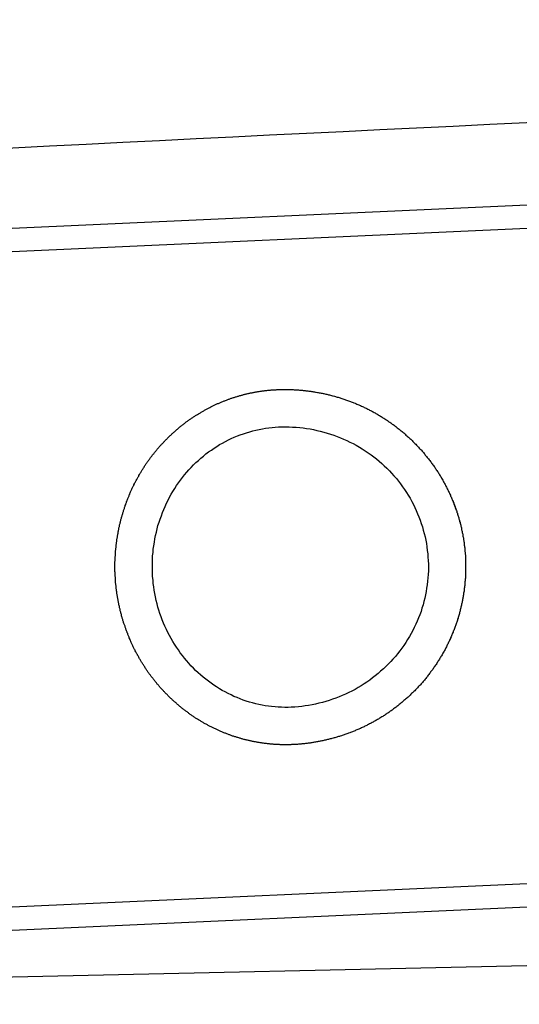
# Model space of a CAD drawing. Extents: x 131 to 9140, y 231 to 6552.
# Drawn here: x 3684 to 3706, y 1210 to 1254 of the extents above; entities that cross this region are included whole.
import ezdxf

# ---------------------------------------------------------------- set-up
doc = ezdxf.new("R2010")
doc.units = 0
doc.header["$LTSCALE"] = 250
doc.layers.add('SAISEN', color=8, linetype='CONTINUOUS')
doc.layers.add('SJC', color=1, linetype='CONTINUOUS')

# ---------------------------------------------------------------- blocks, each defined once
blk = doc.blocks.new('CGPLXT-継手下')
at = {"layer": 'SAISEN'}
blk.add_arc((1871.014, -7329.4361), 7485.4167, 91.8195681, 93.42512449, dxfattribs=at)
at = {"layer": 'SJC'}
for p, q in [((1608.0934, 148.0685), (1424.074, 139.7284)), ((1608.1406, 147.0279), (1424.1211, 138.6878)), ((1609.4611, 117.8911), (1425.4416, 109.551)), ((1609.5083, 116.8505), (1425.4888, 108.5104)), ((1635.3615, 112.6177), (1438.4114, 108.3333))]:
    blk.add_line(p, q, dxfattribs=at)
for points in [[(1506.66, 119.905, 0), (1506.63, 119.904, 0), (1506.6, 119.903, 0), (1506.56, 119.902, 0), (1506.53, 119.901, 0), (1506.5, 119.9, 0), (1506.47, 119.899, 0), (1506.44, 119.899, 0), (1506.41, 119.898, 0), (1506.38, 119.898, 0), (1506.35, 119.898, 0), (1506.32, 119.898, 0), (1506.28, 119.898, 0), (1506.25, 119.898, 0), (1506.22, 119.899, 0), (1506.19, 119.899, 0), (1506.16, 119.9, 0), (1506.13, 119.901, 0), (1506.09, 119.902, 0), (1506.06, 119.903, 0), (1506.03, 119.904, 0), (1506, 119.906, 0), (1505.97, 119.907, 0), (1505.93, 119.909, 0), (1505.9, 119.911, 0), (1505.87, 119.913, 0), (1505.84, 119.915, 0), (1505.81, 119.917, 0), (1505.77, 119.919, 0), (1505.74, 119.922, 0), (1505.71, 119.925, 0), (1505.68, 119.927, 0), (1505.64, 119.93, 0), (1505.61, 119.934, 0), (1505.58, 119.937, 0), (1505.55, 119.94, 0), (1505.52, 119.944, 0), (1505.48, 119.948, 0), (1505.45, 119.951, 0), (1505.42, 119.955, 0), (1505.39, 119.96, 0), (1505.35, 119.964, 0), (1505.32, 119.968, 0), (1505.29, 119.973, 0), (1505.26, 119.978, 0), (1505.22, 119.983, 0), (1505.19, 119.988, 0), (1505.16, 119.993, 0), (1505.12, 119.999, 0), (1505.09, 120.004, 0), (1505.06, 120.01, 0), (1505.03, 120.016, 0), (1504.99, 120.022, 0), (1504.96, 120.028, 0), (1504.93, 120.034, 0), (1504.9, 120.041, 0), (1504.86, 120.047, 0), (1504.83, 120.054, 0), (1504.8, 120.061, 0), (1504.76, 120.068, 0), (1504.73, 120.076, 0), (1504.7, 120.083, 0), (1504.67, 120.091, 0), (1504.63, 120.099, 0), (1504.6, 120.107, 0), (1504.57, 120.115, 0), (1504.53, 120.123, 0), (1504.5, 120.132, 0), (1504.47, 120.14, 0), (1504.43, 120.149, 0), (1504.4, 120.158, 0), (1504.37, 120.167, 0), (1504.34, 120.176, 0), (1504.3, 120.186, 0), (1504.27, 120.195, 0), (1504.24, 120.205, 0), (1504.2, 120.215, 0), (1504.17, 120.225, 0), (1504.14, 120.235, 0), (1504.11, 120.246, 0), (1504.07, 120.256, 0), (1504.04, 120.267, 0), (1504.01, 120.278, 0), (1503.97, 120.289, 0), (1503.94, 120.3, 0), (1503.91, 120.312, 0), (1503.88, 120.323, 0), (1503.84, 120.335, 0), (1503.81, 120.347, 0), (1503.78, 120.359, 0), (1503.75, 120.371, 0), (1503.71, 120.384, 0), (1503.68, 120.396, 0), (1503.65, 120.409, 0), (1503.62, 120.422, 0), (1503.58, 120.435, 0), (1503.55, 120.448, 0), (1503.52, 120.462, 0), (1503.49, 120.475, 0), (1503.45, 120.489, 0), (1503.42, 120.503, 0), (1503.39, 120.517, 0), (1503.36, 120.531, 0), (1503.33, 120.545, 0), (1503.29, 120.56, 0), (1503.26, 120.574, 0), (1503.23, 120.589, 0), (1503.2, 120.604, 0), (1503.16, 120.62, 0), (1503.13, 120.635, 0), (1503.1, 120.65, 0), (1503.07, 120.666, 0), (1503.04, 120.682, 0), (1503.01, 120.698, 0), (1502.97, 120.714, 0), (1502.94, 120.73, 0), (1502.91, 120.747, 0), (1502.88, 120.764, 0), (1502.85, 120.78, 0), (1502.82, 120.797, 0), (1502.79, 120.815, 0), (1502.75, 120.832, 0), (1502.72, 120.849, 0), (1502.69, 120.867, 0), (1502.66, 120.885, 0), (1502.63, 120.903, 0), (1502.6, 120.921, 0), (1502.57, 120.939, 0), (1502.54, 120.958, 0), (1502.51, 120.976, 0), (1502.48, 120.995, 0), (1502.45, 121.014, 0), (1502.41, 121.033, 0), (1502.38, 121.052, 0), (1502.35, 121.072, 0), (1502.32, 121.091, 0), (1502.29, 121.111, 0), (1502.26, 121.131, 0), (1502.23, 121.151, 0), (1502.2, 121.171, 0), (1502.17, 121.191, 0), (1502.14, 121.212, 0), (1502.11, 121.232, 0), (1502.08, 121.253, 0), (1502.05, 121.274, 0), (1502.02, 121.295, 0), (1502, 121.316, 0), (1501.97, 121.337, 0), (1501.94, 121.359, 0), (1501.91, 121.38, 0), (1501.88, 121.402, 0), (1501.85, 121.424, 0), (1501.82, 121.446, 0), (1501.79, 121.468, 0), (1501.76, 121.491, 0), (1501.74, 121.513, 0), (1501.71, 121.536, 0), (1501.68, 121.559, 0), (1501.65, 121.582, 0), (1501.62, 121.605, 0), (1501.59, 121.628, 0), (1501.57, 121.651, 0), (1501.54, 121.675, 0), (1501.51, 121.698, 0), (1501.48, 121.722, 0), (1501.46, 121.746, 0), (1501.43, 121.77, 0), (1501.4, 121.794, 0), (1501.37, 121.818, 0), (1501.35, 121.843, 0), (1501.32, 121.867, 0), (1501.29, 121.892, 0), (1501.27, 121.917, 0), (1501.24, 121.942, 0), (1501.21, 121.967, 0), (1501.19, 121.992, 0), (1501.16, 122.017, 0), (1501.13, 122.043, 0), (1501.11, 122.068, 0), (1501.08, 122.094, 0), (1501.06, 122.12, 0), (1501.03, 122.146, 0), (1501, 122.172, 0), (1500.98, 122.198, 0), (1500.95, 122.224, 0), (1500.93, 122.251, 0), (1500.9, 122.277, 0), (1500.88, 122.304, 0), (1500.85, 122.331, 0), (1500.83, 122.358, 0), (1500.8, 122.385, 0), (1500.78, 122.412, 0), (1500.76, 122.439, 0), (1500.73, 122.467, 0), (1500.71, 122.494, 0), (1500.68, 122.522, 0), (1500.66, 122.549, 0), (1500.64, 122.577, 0), (1500.61, 122.605, 0), (1500.59, 122.633, 0), (1500.57, 122.661, 0), (1500.54, 122.689, 0), (1500.52, 122.718, 0), (1500.5, 122.746, 0), (1500.47, 122.774, 0), (1500.45, 122.803, 0), (1500.43, 122.832, 0), (1500.41, 122.861, 0), (1500.38, 122.889, 0), (1500.36, 122.918, 0), (1500.34, 122.947, 0), (1500.32, 122.977, 0), (1500.3, 123.006, 0), (1500.28, 123.035, 0), (1500.25, 123.065, 0), (1500.23, 123.094, 0), (1500.21, 123.124, 0), (1500.19, 123.153, 0), (1500.17, 123.183, 0), (1500.15, 123.213, 0), (1500.13, 123.243, 0), (1500.11, 123.273, 0), (1500.09, 123.303, 0), (1500.07, 123.333, 0), (1500.05, 123.364, 0), (1500.03, 123.394, 0), (1500.01, 123.424, 0), (1499.99, 123.455, 0), (1499.97, 123.485, 0), (1499.95, 123.516, 0), (1499.93, 123.547, 0), (1499.91, 123.577, 0), (1499.89, 123.608, 0), (1499.88, 123.639, 0), (1499.86, 123.67, 0), (1499.84, 123.701, 0), (1499.82, 123.732, 0), (1499.8, 123.763, 0), (1499.79, 123.795, 0), (1499.77, 123.826, 0), (1499.75, 123.857, 0), (1499.73, 123.889, 0), (1499.72, 123.92, 0), (1499.7, 123.952, 0), (1499.68, 123.983, 0), (1499.67, 124.015, 0), (1499.65, 124.046, 0), (1499.63, 124.078, 0), (1499.62, 124.11, 0), (1499.6, 124.142, 0), (1499.58, 124.173, 0), (1499.57, 124.205, 0), (1499.55, 124.237, 0), (1499.54, 124.269, 0), (1499.52, 124.301, 0), (1499.51, 124.333, 0), (1499.49, 124.365, 0), (1499.48, 124.397, 0), (1499.46, 124.43, 0), (1499.45, 124.462, 0), (1499.43, 124.494, 0), (1499.42, 124.526, 0), (1499.41, 124.559, 0), (1499.39, 124.591, 0), (1499.38, 124.623, 0), (1499.36, 124.656, 0), (1499.35, 124.688, 0), (1499.34, 124.721, 0), (1499.32, 124.753, 0), (1499.31, 124.786, 0), (1499.3, 124.818, 0), (1499.29, 124.851, 0), (1499.27, 124.883, 0), (1499.26, 124.916, 0), (1499.25, 124.949, 0), (1499.24, 124.981, 0), (1499.22, 125.014, 0), (1499.21, 125.047, 0), (1499.2, 125.08, 0), (1499.19, 125.112, 0), (1499.18, 125.145, 0), (1499.17, 125.178, 0), (1499.16, 125.211, 0), (1499.14, 125.243, 0), (1499.13, 125.276, 0), (1499.12, 125.309, 0), (1499.11, 125.342, 0), (1499.1, 125.375, 0), (1499.09, 125.408, 0), (1499.08, 125.441, 0), (1499.07, 125.473, 0), (1499.06, 125.506, 0), (1499.05, 125.539, 0), (1499.04, 125.572, 0), (1499.03, 125.605, 0), (1499.02, 125.638, 0), (1499.02, 125.671, 0), (1499.01, 125.704, 0), (1499, 125.737, 0), (1498.99, 125.77, 0), (1498.98, 125.803, 0), (1498.97, 125.835, 0), (1498.96, 125.868, 0), (1498.96, 125.901, 0), (1498.95, 125.934, 0), (1498.94, 125.967, 0), (1498.93, 126, 0), (1498.92, 126.033, 0), (1498.92, 126.066, 0), (1498.91, 126.098, 0), (1498.9, 126.131, 0), (1498.9, 126.164, 0), (1498.89, 126.197, 0), (1498.88, 126.23, 0), (1498.88, 126.262, 0), (1498.87, 126.295, 0), (1498.86, 126.328, 0), (1498.86, 126.361, 0), (1498.85, 126.393, 0), (1498.85, 126.426, 0), (1498.84, 126.459, 0), (1498.83, 126.491, 0), (1498.83, 126.524, 0), (1498.82, 126.557, 0), (1498.82, 126.589, 0), (1498.81, 126.622, 0), (1498.81, 126.654, 0), (1498.8, 126.687, 0), (1498.8, 126.719, 0), (1498.79, 126.752, 0), (1498.79, 126.784, 0), (1498.79, 126.816, 0), (1498.78, 126.849, 0), (1498.78, 126.881, 0), (1498.77, 126.913, 0), (1498.77, 126.945, 0), (1498.77, 126.978, 0), (1498.76, 127.01, 0), (1498.76, 127.042, 0), (1498.76, 127.074, 0), (1498.75, 127.106, 0), (1498.75, 127.138, 0), (1498.75, 127.17, 0), (1498.75, 127.202, 0), (1498.74, 127.234, 0), (1498.74, 127.265, 0), (1498.74, 127.297, 0), (1498.74, 127.329, 0), (1498.74, 127.36, 0), (1498.73, 127.392, 0), (1498.73, 127.424, 0), (1498.73, 127.455, 0), (1498.73, 127.487, 0), (1498.73, 127.518, 0), (1498.73, 127.55, 0), (1498.73, 127.581, 0), (1498.72, 127.613, 0), (1498.72, 127.645, 0), (1498.72, 127.677, 0), (1498.72, 127.709, 0), (1498.72, 127.74, 0), (1498.72, 127.772, 0), (1498.72, 127.805, 0), (1498.72, 127.837, 0), (1498.72, 127.869, 0), (1498.72, 127.901, 0), (1498.72, 127.933, 0), (1498.72, 127.966, 0), (1498.72, 127.998, 0), (1498.72, 128.03, 0), (1498.72, 128.063, 0), (1498.73, 128.095, 0), (1498.73, 128.128, 0), (1498.73, 128.161, 0), (1498.73, 128.193, 0), (1498.73, 128.226, 0), (1498.73, 128.259, 0), (1498.73, 128.291, 0), (1498.74, 128.324, 0), (1498.74, 128.357, 0), (1498.74, 128.39, 0), (1498.74, 128.423, 0), (1498.75, 128.456, 0), (1498.75, 128.489, 0), (1498.75, 128.522, 0), (1498.75, 128.555, 0), (1498.76, 128.588, 0), (1498.76, 128.621, 0), (1498.76, 128.654, 0), (1498.77, 128.688, 0), (1498.77, 128.721, 0), (1498.77, 128.754, 0), (1498.78, 128.787, 0), (1498.78, 128.821, 0), (1498.79, 128.854, 0), (1498.79, 128.887, 0), (1498.79, 128.921, 0), (1498.8, 128.954, 0), (1498.8, 128.988, 0), (1498.81, 129.021, 0), (1498.81, 129.055, 0), (1498.82, 129.088, 0), (1498.82, 129.122, 0), (1498.83, 129.155, 0), (1498.83, 129.189, 0), (1498.84, 129.222, 0), (1498.85, 129.256, 0), (1498.85, 129.289, 0), (1498.86, 129.323, 0), (1498.86, 129.356, 0), (1498.87, 129.39, 0), (1498.88, 129.424, 0), (1498.88, 129.457, 0), (1498.89, 129.491, 0), (1498.9, 129.525, 0), (1498.9, 129.558, 0), (1498.91, 129.592, 0), (1498.92, 129.626, 0), (1498.93, 129.659, 0), (1498.93, 129.693, 0), (1498.94, 129.727, 0), (1498.95, 129.76, 0), (1498.96, 129.794, 0), (1498.97, 129.828, 0), (1498.97, 129.861, 0), (1498.98, 129.895, 0), (1498.99, 129.929, 0), (1499, 129.962, 0), (1499.01, 129.996, 0), (1499.02, 130.03, 0), (1499.03, 130.063, 0), (1499.04, 130.097, 0), (1499.05, 130.13, 0), (1499.06, 130.164, 0), (1499.07, 130.198, 0), (1499.08, 130.231, 0), (1499.09, 130.265, 0), (1499.1, 130.298, 0), (1499.11, 130.332, 0), (1499.12, 130.365, 0), (1499.13, 130.399, 0), (1499.14, 130.432, 0), (1499.15, 130.466, 0), (1499.16, 130.499, 0), (1499.17, 130.533, 0), (1499.18, 130.566, 0), (1499.2, 130.599, 0), (1499.21, 130.633, 0), (1499.22, 130.666, 0), (1499.23, 130.699, 0), (1499.24, 130.733, 0), (1499.26, 130.766, 0), (1499.27, 130.799, 0), (1499.28, 130.832, 0), (1499.3, 130.865, 0), (1499.31, 130.898, 0), (1499.32, 130.931, 0), (1499.34, 130.965, 0), (1499.35, 130.998, 0), (1499.36, 131.03, 0), (1499.38, 131.063, 0), (1499.39, 131.096, 0), (1499.4, 131.129, 0), (1499.42, 131.162, 0), (1499.43, 131.195, 0), (1499.45, 131.228, 0), (1499.46, 131.26, 0), (1499.48, 131.293, 0), (1499.49, 131.325, 0), (1499.51, 131.358, 0), (1499.52, 131.391, 0), (1499.54, 131.423, 0), (1499.56, 131.455, 0), (1499.57, 131.488, 0), (1499.59, 131.52, 0), (1499.6, 131.552, 0), (1499.62, 131.584, 0), (1499.64, 131.617, 0), (1499.65, 131.649, 0), (1499.67, 131.681, 0), (1499.69, 131.713, 0), (1499.71, 131.744, 0), (1499.72, 131.776, 0), (1499.74, 131.808, 0), (1499.76, 131.84, 0), (1499.78, 131.871, 0), (1499.79, 131.903, 0), (1499.81, 131.934, 0), (1499.83, 131.966, 0), (1499.85, 131.997, 0), (1499.87, 132.028, 0), (1499.89, 132.059, 0), (1499.91, 132.09, 0), (1499.92, 132.121, 0), (1499.94, 132.152, 0), (1499.96, 132.183, 0), (1499.98, 132.214, 0), (1500, 132.245, 0), (1500.02, 132.275, 0), (1500.04, 132.306, 0), (1500.06, 132.336, 0), (1500.08, 132.367, 0), (1500.1, 132.397, 0), (1500.12, 132.427, 0), (1500.14, 132.457, 0), (1500.16, 132.487, 0), (1500.19, 132.517, 0), (1500.21, 132.547, 0), (1500.23, 132.577, 0), (1500.25, 132.606, 0), (1500.27, 132.636, 0), (1500.29, 132.665, 0), (1500.31, 132.695, 0), (1500.34, 132.724, 0), (1500.36, 132.753, 0), (1500.38, 132.782, 0), (1500.4, 132.811, 0), (1500.42, 132.84, 0), (1500.45, 132.868, 0), (1500.47, 132.897, 0), (1500.49, 132.925, 0), (1500.52, 132.954, 0), (1500.54, 132.982, 0), (1500.56, 133.01, 0), (1500.59, 133.038, 0), (1500.61, 133.066, 0), (1500.63, 133.094, 0), (1500.66, 133.122, 0), (1500.68, 133.149, 0), (1500.7, 133.177, 0), (1500.73, 133.204, 0), (1500.75, 133.232, 0), (1500.78, 133.259, 0), (1500.8, 133.286, 0), (1500.83, 133.313, 0), (1500.85, 133.339, 0), (1500.88, 133.366, 0), (1500.9, 133.393, 0), (1500.93, 133.419, 0), (1500.95, 133.445, 0), (1500.98, 133.471, 0), (1501, 133.497, 0), (1501.03, 133.523, 0), (1501.05, 133.549, 0), (1501.08, 133.575, 0), (1501.11, 133.6, 0), (1501.13, 133.626, 0), (1501.16, 133.651, 0), (1501.18, 133.676, 0), (1501.21, 133.701, 0), (1501.24, 133.726, 0), (1501.26, 133.75, 0), (1501.29, 133.775, 0), (1501.32, 133.799, 0), (1501.34, 133.824, 0), (1501.37, 133.848, 0), (1501.4, 133.872, 0), (1501.43, 133.896, 0), (1501.45, 133.92, 0), (1501.48, 133.943, 0), (1501.51, 133.967, 0), (1501.54, 133.99, 0), (1501.56, 134.013, 0), (1501.59, 134.036, 0), (1501.62, 134.059, 0), (1501.65, 134.082, 0), (1501.68, 134.105, 0), (1501.7, 134.127, 0), (1501.73, 134.15, 0), (1501.76, 134.172, 0), (1501.79, 134.194, 0), (1501.82, 134.216, 0), (1501.85, 134.237, 0), (1501.87, 134.259, 0), (1501.9, 134.281, 0), (1501.93, 134.302, 0), (1501.96, 134.323, 0), (1501.99, 134.344, 0), (1502.02, 134.365, 0), (1502.05, 134.386, 0), (1502.08, 134.406, 0), (1502.11, 134.426, 0), (1502.14, 134.447, 0), (1502.17, 134.467, 0), (1502.2, 134.487, 0), (1502.23, 134.506, 0), (1502.26, 134.526, 0), (1502.29, 134.546, 0), (1502.32, 134.565, 0), (1502.35, 134.584, 0), (1502.38, 134.603, 0), (1502.41, 134.622, 0), (1502.44, 134.64, 0), (1502.47, 134.659, 0), (1502.5, 134.677, 0), (1502.53, 134.695, 0), (1502.56, 134.713, 0), (1502.59, 134.731, 0), (1502.62, 134.749, 0), (1502.65, 134.766, 0), (1502.68, 134.784, 0), (1502.71, 134.801, 0), (1502.74, 134.818, 0), (1502.77, 134.835, 0), (1502.8, 134.852, 0), (1502.83, 134.868, 0), (1502.87, 134.885, 0), (1502.9, 134.901, 0), (1502.93, 134.917, 0), (1502.96, 134.933, 0), (1502.99, 134.949, 0), (1503.02, 134.964, 0), (1503.05, 134.98, 0), (1503.08, 134.995, 0), (1503.11, 135.01, 0), (1503.15, 135.025, 0), (1503.18, 135.04, 0), (1503.21, 135.055, 0), (1503.24, 135.069, 0), (1503.27, 135.083, 0), (1503.3, 135.098, 0), (1503.34, 135.112, 0), (1503.37, 135.125, 0), (1503.4, 135.139, 0), (1503.43, 135.153, 0), (1503.46, 135.166, 0), (1503.49, 135.179, 0), (1503.53, 135.192, 0), (1503.56, 135.205, 0), (1503.59, 135.218, 0), (1503.62, 135.23, 0), (1503.65, 135.243, 0), (1503.69, 135.255, 0), (1503.72, 135.267, 0), (1503.75, 135.279, 0), (1503.78, 135.291, 0), (1503.81, 135.302, 0), (1503.85, 135.314, 0), (1503.88, 135.325, 0), (1503.91, 135.336, 0), (1503.94, 135.347, 0), (1503.97, 135.357, 0), (1504.01, 135.368, 0), (1504.04, 135.379, 0), (1504.07, 135.389, 0), (1504.1, 135.399, 0), (1504.13, 135.409, 0), (1504.17, 135.419, 0), (1504.2, 135.428, 0), (1504.23, 135.438, 0), (1504.26, 135.447, 0), (1504.29, 135.456, 0), (1504.33, 135.465, 0), (1504.36, 135.474, 0), (1504.39, 135.483, 0), (1504.42, 135.491, 0), (1504.45, 135.499, 0), (1504.49, 135.508, 0), (1504.52, 135.516, 0), (1504.55, 135.523, 0), (1504.58, 135.531, 0), (1504.61, 135.539, 0), (1504.65, 135.546, 0), (1504.68, 135.553, 0), (1504.71, 135.561, 0), (1504.74, 135.567, 0), (1504.77, 135.574, 0), (1504.81, 135.581, 0), (1504.84, 135.587, 0), (1504.87, 135.594, 0), (1504.9, 135.6, 0), (1504.93, 135.606, 0), (1504.97, 135.612, 0), (1505, 135.618, 0), (1505.03, 135.623, 0), (1505.06, 135.629, 0), (1505.09, 135.634, 0), (1505.13, 135.639, 0), (1505.16, 135.644, 0), (1505.19, 135.649, 0), (1505.22, 135.654, 0), (1505.25, 135.658, 0), (1505.28, 135.663, 0), (1505.32, 135.667, 0), (1505.35, 135.671, 0), (1505.38, 135.675, 0), (1505.41, 135.679, 0), (1505.44, 135.682, 0), (1505.47, 135.686, 0), (1505.5, 135.689, 0), (1505.54, 135.693, 0), (1505.57, 135.696, 0), (1505.6, 135.699, 0), (1505.63, 135.702, 0), (1505.66, 135.704, 0), (1505.69, 135.707, 0), (1505.72, 135.709, 0), (1505.75, 135.712, 0), (1505.79, 135.714, 0), (1505.82, 135.716, 0), (1505.85, 135.718, 0), (1505.88, 135.719, 0), (1505.91, 135.721, 0), (1505.94, 135.722, 0)], [(1505.94, 135.722, 0), (1505.98, 135.724, 0), (1506.02, 135.726, 0), (1506.06, 135.727, 0), (1506.1, 135.728, 0), (1506.14, 135.729, 0), (1506.18, 135.73, 0), (1506.22, 135.73, 0), (1506.26, 135.73, 0), (1506.3, 135.731, 0), (1506.34, 135.73, 0), (1506.38, 135.73, 0), (1506.42, 135.73, 0), (1506.46, 135.729, 0), (1506.5, 135.728, 0), (1506.54, 135.727, 0), (1506.58, 135.725, 0), (1506.62, 135.724, 0), (1506.67, 135.722, 0), (1506.71, 135.72, 0), (1506.75, 135.718, 0), (1506.79, 135.716, 0), (1506.83, 135.713, 0), (1506.87, 135.71, 0), (1506.91, 135.707, 0), (1506.95, 135.704, 0), (1506.99, 135.701, 0), (1507.04, 135.697, 0), (1507.08, 135.693, 0), (1507.12, 135.689, 0), (1507.16, 135.685, 0), (1507.2, 135.68, 0), (1507.24, 135.675, 0), (1507.29, 135.67, 0), (1507.33, 135.665, 0), (1507.37, 135.66, 0), (1507.41, 135.654, 0), (1507.45, 135.649, 0), (1507.49, 135.642, 0), (1507.54, 135.636, 0), (1507.58, 135.63, 0), (1507.62, 135.623, 0), (1507.66, 135.616, 0), (1507.7, 135.609, 0), (1507.75, 135.602, 0), (1507.79, 135.594, 0), (1507.83, 135.586, 0), (1507.87, 135.578, 0), (1507.92, 135.57, 0), (1507.96, 135.561, 0), (1508, 135.553, 0), (1508.04, 135.544, 0), (1508.08, 135.535, 0), (1508.13, 135.525, 0), (1508.17, 135.515, 0), (1508.21, 135.506, 0), (1508.25, 135.496, 0), (1508.29, 135.485, 0), (1508.34, 135.475, 0), (1508.38, 135.464, 0), (1508.42, 135.453, 0), (1508.46, 135.442, 0), (1508.51, 135.43, 0), (1508.55, 135.418, 0), (1508.59, 135.406, 0), (1508.63, 135.394, 0), (1508.67, 135.382, 0), (1508.72, 135.369, 0), (1508.76, 135.356, 0), (1508.8, 135.343, 0), (1508.84, 135.33, 0), (1508.88, 135.316, 0), (1508.93, 135.302, 0), (1508.97, 135.288, 0), (1509.01, 135.273, 0), (1509.05, 135.259, 0), (1509.09, 135.244, 0), (1509.14, 135.229, 0), (1509.18, 135.214, 0), (1509.22, 135.198, 0), (1509.26, 135.182, 0), (1509.3, 135.166, 0), (1509.34, 135.15, 0), (1509.38, 135.133, 0), (1509.43, 135.116, 0), (1509.47, 135.099, 0), (1509.51, 135.082, 0), (1509.55, 135.064, 0), (1509.59, 135.047, 0), (1509.63, 135.029, 0), (1509.67, 135.01, 0), (1509.71, 134.992, 0), (1509.76, 134.973, 0), (1509.8, 134.954, 0), (1509.84, 134.934, 0), (1509.88, 134.915, 0), (1509.92, 134.895, 0), (1509.96, 134.875, 0), (1510, 134.854, 0), (1510.04, 134.834, 0), (1510.08, 134.813, 0), (1510.12, 134.792, 0), (1510.16, 134.771, 0), (1510.2, 134.749, 0), (1510.24, 134.727, 0), (1510.28, 134.705, 0), (1510.32, 134.683, 0), (1510.36, 134.66, 0), (1510.4, 134.638, 0), (1510.44, 134.615, 0), (1510.48, 134.592, 0), (1510.52, 134.568, 0), (1510.56, 134.544, 0), (1510.6, 134.52, 0), (1510.64, 134.496, 0), (1510.67, 134.472, 0), (1510.71, 134.447, 0), (1510.75, 134.423, 0), (1510.79, 134.397, 0), (1510.83, 134.372, 0), (1510.87, 134.347, 0), (1510.9, 134.321, 0), (1510.94, 134.295, 0), (1510.98, 134.269, 0), (1511.02, 134.242, 0), (1511.06, 134.216, 0), (1511.09, 134.189, 0), (1511.13, 134.162, 0), (1511.17, 134.135, 0), (1511.2, 134.107, 0), (1511.24, 134.08, 0), (1511.28, 134.052, 0), (1511.31, 134.024, 0), (1511.35, 133.995, 0), (1511.39, 133.967, 0), (1511.42, 133.938, 0), (1511.46, 133.909, 0), (1511.49, 133.88, 0), (1511.53, 133.85, 0), (1511.56, 133.821, 0), (1511.6, 133.791, 0), (1511.63, 133.761, 0), (1511.67, 133.731, 0), (1511.7, 133.7, 0), (1511.74, 133.67, 0), (1511.77, 133.639, 0), (1511.81, 133.608, 0), (1511.84, 133.577, 0), (1511.87, 133.546, 0), (1511.91, 133.514, 0), (1511.94, 133.482, 0), (1511.97, 133.45, 0), (1512.01, 133.418, 0), (1512.04, 133.386, 0), (1512.07, 133.353, 0), (1512.1, 133.321, 0), (1512.14, 133.288, 0), (1512.17, 133.255, 0), (1512.2, 133.221, 0), (1512.23, 133.188, 0), (1512.26, 133.155, 0), (1512.29, 133.121, 0), (1512.32, 133.087, 0), (1512.36, 133.053, 0), (1512.39, 133.019, 0), (1512.42, 132.984, 0), (1512.45, 132.95, 0), (1512.48, 132.915, 0), (1512.51, 132.88, 0), (1512.54, 132.845, 0), (1512.56, 132.81, 0), (1512.59, 132.775, 0), (1512.62, 132.739, 0), (1512.65, 132.704, 0), (1512.68, 132.668, 0), (1512.71, 132.632, 0), (1512.74, 132.596, 0), (1512.76, 132.56, 0), (1512.79, 132.523, 0), (1512.82, 132.487, 0), (1512.84, 132.45, 0), (1512.87, 132.414, 0), (1512.9, 132.377, 0), (1512.92, 132.34, 0), (1512.95, 132.303, 0), (1512.98, 132.266, 0), (1513, 132.228, 0), (1513.03, 132.191, 0), (1513.05, 132.153, 0), (1513.08, 132.115, 0), (1513.1, 132.078, 0), (1513.13, 132.04, 0), (1513.15, 132.002, 0), (1513.18, 131.964, 0), (1513.2, 131.925, 0), (1513.22, 131.887, 0), (1513.25, 131.849, 0), (1513.27, 131.81, 0), (1513.29, 131.771, 0), (1513.31, 131.733, 0), (1513.34, 131.694, 0), (1513.36, 131.655, 0), (1513.38, 131.616, 0), (1513.4, 131.577, 0), (1513.42, 131.538, 0), (1513.44, 131.499, 0), (1513.46, 131.46, 0), (1513.48, 131.42, 0), (1513.5, 131.381, 0), (1513.52, 131.341, 0), (1513.54, 131.302, 0), (1513.56, 131.262, 0), (1513.58, 131.222, 0), (1513.6, 131.183, 0), (1513.62, 131.143, 0), (1513.64, 131.103, 0), (1513.66, 131.063, 0), (1513.68, 131.023, 0), (1513.69, 130.983, 0), (1513.71, 130.943, 0), (1513.73, 130.903, 0), (1513.75, 130.863, 0), (1513.76, 130.822, 0), (1513.78, 130.782, 0), (1513.8, 130.742, 0), (1513.81, 130.701, 0), (1513.83, 130.661, 0), (1513.84, 130.621, 0), (1513.86, 130.58, 0), (1513.87, 130.54, 0), (1513.89, 130.499, 0), (1513.9, 130.458, 0), (1513.92, 130.418, 0), (1513.93, 130.377, 0), (1513.95, 130.337, 0), (1513.96, 130.296, 0), (1513.97, 130.255, 0), (1513.99, 130.215, 0), (1514, 130.174, 0), (1514.01, 130.133, 0), (1514.02, 130.092, 0), (1514.04, 130.052, 0), (1514.05, 130.011, 0), (1514.06, 129.97, 0), (1514.07, 129.929, 0), (1514.08, 129.889, 0), (1514.09, 129.848, 0), (1514.11, 129.807, 0), (1514.12, 129.766, 0), (1514.13, 129.725, 0), (1514.14, 129.685, 0), (1514.15, 129.644, 0), (1514.16, 129.603, 0), (1514.17, 129.562, 0), (1514.17, 129.522, 0), (1514.18, 129.481, 0), (1514.19, 129.44, 0), (1514.2, 129.4, 0), (1514.21, 129.359, 0), (1514.22, 129.318, 0), (1514.23, 129.278, 0), (1514.23, 129.237, 0), (1514.24, 129.197, 0), (1514.25, 129.156, 0), (1514.26, 129.116, 0), (1514.26, 129.075, 0), (1514.27, 129.035, 0), (1514.28, 128.995, 0), (1514.28, 128.954, 0), (1514.29, 128.914, 0), (1514.29, 128.874, 0), (1514.3, 128.834, 0), (1514.3, 128.794, 0), (1514.31, 128.753, 0), (1514.31, 128.713, 0), (1514.32, 128.673, 0), (1514.32, 128.634, 0), (1514.33, 128.594, 0), (1514.33, 128.554, 0), (1514.33, 128.514, 0), (1514.34, 128.474, 0), (1514.34, 128.435, 0), (1514.34, 128.395, 0), (1514.35, 128.356, 0), (1514.35, 128.316, 0), (1514.35, 128.277, 0), (1514.35, 128.238, 0), (1514.36, 128.199, 0), (1514.36, 128.16, 0), (1514.36, 128.12, 0), (1514.36, 128.081, 0), (1514.36, 128.042, 0), (1514.36, 128.002, 0), (1514.36, 127.963, 0), (1514.36, 127.923, 0), (1514.36, 127.883, 0), (1514.36, 127.843, 0), (1514.36, 127.804, 0), (1514.36, 127.764, 0), (1514.36, 127.723, 0), (1514.36, 127.683, 0), (1514.36, 127.643, 0), (1514.36, 127.603, 0), (1514.36, 127.562, 0), (1514.36, 127.522, 0), (1514.36, 127.481, 0), (1514.35, 127.441, 0), (1514.35, 127.4, 0), (1514.35, 127.36, 0), (1514.35, 127.319, 0), (1514.34, 127.278, 0), (1514.34, 127.237, 0), (1514.34, 127.196, 0), (1514.33, 127.155, 0), (1514.33, 127.114, 0), (1514.33, 127.073, 0), (1514.32, 127.032, 0), (1514.32, 126.991, 0), (1514.31, 126.949, 0), (1514.31, 126.908, 0), (1514.3, 126.867, 0), (1514.3, 126.826, 0), (1514.29, 126.784, 0), (1514.29, 126.743, 0), (1514.28, 126.701, 0), (1514.27, 126.66, 0), (1514.27, 126.618, 0), (1514.26, 126.577, 0), (1514.25, 126.535, 0), (1514.25, 126.494, 0), (1514.24, 126.452, 0), (1514.23, 126.41, 0), (1514.22, 126.369, 0), (1514.22, 126.327, 0), (1514.21, 126.285, 0), (1514.2, 126.244, 0), (1514.19, 126.202, 0), (1514.18, 126.16, 0), (1514.17, 126.118, 0), (1514.16, 126.077, 0), (1514.15, 126.035, 0), (1514.14, 125.993, 0), (1514.13, 125.952, 0), (1514.12, 125.91, 0), (1514.11, 125.868, 0), (1514.1, 125.826, 0), (1514.09, 125.785, 0), (1514.08, 125.743, 0), (1514.07, 125.701, 0), (1514.05, 125.66, 0), (1514.04, 125.618, 0), (1514.03, 125.576, 0), (1514.02, 125.535, 0), (1514, 125.493, 0), (1513.99, 125.451, 0), (1513.98, 125.41, 0), (1513.96, 125.368, 0), (1513.95, 125.327, 0), (1513.94, 125.285, 0), (1513.92, 125.244, 0), (1513.91, 125.202, 0), (1513.89, 125.161, 0), (1513.88, 125.12, 0), (1513.86, 125.078, 0), (1513.85, 125.037, 0), (1513.83, 124.996, 0), (1513.81, 124.955, 0), (1513.8, 124.914, 0), (1513.78, 124.872, 0), (1513.76, 124.831, 0), (1513.75, 124.79, 0), (1513.73, 124.75, 0), (1513.71, 124.709, 0), (1513.69, 124.668, 0), (1513.68, 124.627, 0), (1513.66, 124.586, 0), (1513.64, 124.546, 0), (1513.62, 124.505, 0), (1513.6, 124.465, 0), (1513.58, 124.424, 0), (1513.56, 124.384, 0), (1513.54, 124.344, 0), (1513.52, 124.303, 0), (1513.5, 124.263, 0), (1513.48, 124.223, 0), (1513.46, 124.183, 0), (1513.44, 124.143, 0), (1513.42, 124.103, 0), (1513.4, 124.064, 0), (1513.37, 124.024, 0), (1513.35, 123.985, 0), (1513.33, 123.945, 0), (1513.31, 123.906, 0), (1513.28, 123.867, 0), (1513.26, 123.828, 0), (1513.24, 123.789, 0), (1513.21, 123.75, 0), (1513.19, 123.711, 0), (1513.17, 123.672, 0), (1513.14, 123.634, 0), (1513.12, 123.595, 0), (1513.09, 123.557, 0), (1513.07, 123.519, 0), (1513.04, 123.481, 0), (1513.02, 123.443, 0), (1512.99, 123.405, 0), (1512.96, 123.367, 0), (1512.94, 123.33, 0), (1512.91, 123.293, 0), (1512.89, 123.255, 0), (1512.86, 123.218, 0), (1512.83, 123.181, 0), (1512.8, 123.144, 0), (1512.78, 123.108, 0), (1512.75, 123.071, 0), (1512.72, 123.035, 0), (1512.69, 122.998, 0), (1512.66, 122.962, 0), (1512.64, 122.926, 0), (1512.61, 122.891, 0), (1512.58, 122.855, 0), (1512.55, 122.819, 0), (1512.52, 122.784, 0), (1512.49, 122.749, 0), (1512.46, 122.714, 0), (1512.43, 122.679, 0), (1512.4, 122.645, 0), (1512.37, 122.61, 0), (1512.34, 122.576, 0), (1512.31, 122.542, 0), (1512.28, 122.508, 0), (1512.24, 122.474, 0), (1512.21, 122.44, 0), (1512.18, 122.407, 0), (1512.15, 122.374, 0), (1512.12, 122.341, 0), (1512.09, 122.308, 0), (1512.05, 122.275, 0), (1512.02, 122.243, 0), (1511.99, 122.211, 0), (1511.95, 122.178, 0), (1511.92, 122.147, 0), (1511.89, 122.115, 0), (1511.85, 122.083, 0), (1511.82, 122.052, 0), (1511.79, 122.021, 0), (1511.75, 121.99, 0), (1511.72, 121.959, 0), (1511.68, 121.929, 0), (1511.65, 121.899, 0), (1511.61, 121.868, 0), (1511.58, 121.839, 0), (1511.54, 121.809, 0), (1511.51, 121.779, 0), (1511.47, 121.75, 0), (1511.44, 121.721, 0), (1511.4, 121.692, 0), (1511.37, 121.664, 0), (1511.33, 121.635, 0), (1511.29, 121.607, 0), (1511.26, 121.579, 0), (1511.22, 121.551, 0), (1511.19, 121.524, 0), (1511.15, 121.496, 0), (1511.11, 121.469, 0), (1511.08, 121.442, 0), (1511.04, 121.416, 0), (1511, 121.389, 0), (1510.96, 121.363, 0), (1510.93, 121.337, 0), (1510.89, 121.311, 0), (1510.85, 121.286, 0), (1510.81, 121.26, 0), (1510.77, 121.235, 0), (1510.74, 121.21, 0), (1510.7, 121.186, 0), (1510.66, 121.161, 0), (1510.62, 121.137, 0), (1510.58, 121.113, 0), (1510.54, 121.089, 0), (1510.51, 121.066, 0), (1510.47, 121.043, 0), (1510.43, 121.02, 0), (1510.39, 120.997, 0), (1510.35, 120.975, 0), (1510.31, 120.952, 0), (1510.27, 120.93, 0), (1510.23, 120.909, 0), (1510.19, 120.887, 0), (1510.15, 120.866, 0), (1510.11, 120.845, 0), (1510.07, 120.824, 0), (1510.03, 120.804, 0), (1509.99, 120.784, 0), (1509.95, 120.764, 0), (1509.91, 120.744, 0), (1509.87, 120.724, 0), (1509.83, 120.705, 0), (1509.79, 120.686, 0), (1509.75, 120.667, 0), (1509.71, 120.648, 0), (1509.67, 120.63, 0), (1509.63, 120.612, 0), (1509.59, 120.594, 0), (1509.55, 120.577, 0), (1509.51, 120.559, 0), (1509.47, 120.542, 0), (1509.43, 120.525, 0), (1509.39, 120.508, 0), (1509.35, 120.492, 0), (1509.31, 120.476, 0), (1509.27, 120.46, 0), (1509.23, 120.444, 0), (1509.19, 120.429, 0), (1509.14, 120.413, 0), (1509.1, 120.398, 0), (1509.06, 120.384, 0), (1509.02, 120.369, 0), (1508.98, 120.355, 0), (1508.94, 120.341, 0), (1508.9, 120.327, 0), (1508.86, 120.313, 0), (1508.82, 120.3, 0), (1508.77, 120.286, 0), (1508.73, 120.273, 0), (1508.69, 120.261, 0), (1508.65, 120.248, 0), (1508.61, 120.236, 0), (1508.57, 120.224, 0), (1508.53, 120.212, 0), (1508.49, 120.201, 0), (1508.45, 120.189, 0), (1508.4, 120.178, 0), (1508.36, 120.167, 0), (1508.32, 120.156, 0), (1508.28, 120.146, 0), (1508.24, 120.136, 0), (1508.2, 120.126, 0), (1508.16, 120.116, 0), (1508.12, 120.106, 0), (1508.07, 120.097, 0), (1508.03, 120.088, 0), (1507.99, 120.079, 0), (1507.95, 120.07, 0), (1507.91, 120.062, 0), (1507.87, 120.053, 0), (1507.83, 120.045, 0), (1507.79, 120.038, 0), (1507.75, 120.03, 0), (1507.71, 120.023, 0), (1507.66, 120.015, 0), (1507.62, 120.008, 0), (1507.58, 120.002, 0), (1507.54, 119.995, 0), (1507.5, 119.989, 0), (1507.46, 119.983, 0), (1507.42, 119.977, 0), (1507.38, 119.971, 0), (1507.34, 119.966, 0), (1507.3, 119.961, 0), (1507.26, 119.956, 0), (1507.22, 119.951, 0), (1507.18, 119.946, 0), (1507.14, 119.942, 0), (1507.1, 119.938, 0), (1507.06, 119.934, 0), (1507.02, 119.93, 0), (1506.98, 119.926, 0), (1506.94, 119.923, 0), (1506.9, 119.92, 0), (1506.86, 119.917, 0), (1506.82, 119.914, 0), (1506.78, 119.912, 0), (1506.74, 119.909, 0), (1506.7, 119.907, 0), (1506.66, 119.905, 0)], [(1506.58, 121.57, 0), (1506.44, 121.566, 0), (1506.29, 121.565, 0), (1506.15, 121.568, 0), (1506, 121.574, 0), (1505.86, 121.585, 0), (1505.71, 121.599, 0), (1505.57, 121.617, 0), (1505.42, 121.638, 0), (1505.28, 121.663, 0), (1505.14, 121.692, 0), (1505, 121.725, 0), (1504.86, 121.762, 0), (1504.72, 121.802, 0), (1504.58, 121.845, 0), (1504.44, 121.892, 0), (1504.3, 121.943, 0), (1504.17, 121.998, 0), (1504.03, 122.055, 0), (1503.9, 122.117, 0), (1503.77, 122.181, 0), (1503.64, 122.25, 0), (1503.51, 122.321, 0), (1503.38, 122.396, 0), (1503.25, 122.474, 0), (1503.13, 122.555, 0), (1503.01, 122.64, 0), (1502.89, 122.727, 0), (1502.77, 122.818, 0), (1502.66, 122.911, 0), (1502.54, 123.008, 0), (1502.43, 123.108, 0), (1502.32, 123.21, 0), (1502.22, 123.315, 0), (1502.11, 123.423, 0), (1502.01, 123.533, 0), (1501.91, 123.646, 0), (1501.82, 123.762, 0), (1501.73, 123.88, 0), (1501.63, 124, 0), (1501.55, 124.123, 0), (1501.46, 124.248, 0), (1501.38, 124.375, 0), (1501.3, 124.504, 0), (1501.23, 124.635, 0), (1501.15, 124.768, 0), (1501.08, 124.903, 0), (1501.02, 125.039, 0), (1500.95, 125.177, 0), (1500.89, 125.317, 0), (1500.83, 125.459, 0), (1500.78, 125.601, 0), (1500.73, 125.745, 0), (1500.68, 125.891, 0), (1500.64, 126.037, 0), (1500.6, 126.185, 0), (1500.56, 126.333, 0), (1500.53, 126.483, 0), (1500.5, 126.633, 0), (1500.47, 126.784, 0), (1500.45, 126.936, 0), (1500.43, 127.088, 0), (1500.42, 127.24, 0), (1500.4, 127.393, 0), (1500.39, 127.546, 0), (1500.39, 127.7, 0), (1500.39, 127.853, 0), (1500.39, 128.006, 0), (1500.4, 128.16, 0), (1500.4, 128.313, 0), (1500.42, 128.465, 0), (1500.43, 128.618, 0), (1500.45, 128.77, 0), (1500.48, 128.921, 0), (1500.5, 129.071, 0), (1500.53, 129.221, 0), (1500.57, 129.37, 0), (1500.6, 129.518, 0), (1500.64, 129.665, 0), (1500.69, 129.811, 0), (1500.74, 129.956, 0), (1500.79, 130.099, 0), (1500.84, 130.242, 0), (1500.9, 130.382, 0), (1500.96, 130.521, 0), (1501.02, 130.659, 0), (1501.09, 130.794, 0), (1501.16, 130.928, 0), (1501.23, 131.06, 0), (1501.31, 131.19, 0), (1501.39, 131.318, 0), (1501.47, 131.444, 0), (1501.56, 131.568, 0), (1501.64, 131.689, 0), (1501.73, 131.809, 0), (1501.83, 131.925, 0), (1501.92, 132.04, 0), (1502.02, 132.151, 0), (1502.12, 132.26, 0), (1502.23, 132.367, 0), (1502.33, 132.471, 0), (1502.44, 132.571, 0), (1502.55, 132.669, 0), (1502.67, 132.765, 0), (1502.78, 132.857, 0), (1502.9, 132.946, 0), (1503.02, 133.032, 0), (1503.14, 133.115, 0), (1503.27, 133.194, 0), (1503.39, 133.271, 0), (1503.52, 133.344, 0), (1503.65, 133.413, 0), (1503.78, 133.48, 0), (1503.91, 133.543, 0), (1504.04, 133.602, 0), (1504.18, 133.658, 0), (1504.31, 133.711, 0), (1504.45, 133.76, 0), (1504.59, 133.805, 0), (1504.73, 133.847, 0), (1504.87, 133.885, 0), (1505.01, 133.92, 0), (1505.15, 133.951, 0), (1505.3, 133.978, 0), (1505.44, 134.001, 0), (1505.58, 134.021, 0), (1505.73, 134.037, 0), (1505.87, 134.049, 0), (1506.02, 134.058, 0)], [(1506.02, 134.058, 0), (1506.17, 134.063, 0), (1506.33, 134.064, 0), (1506.49, 134.062, 0), (1506.64, 134.056, 0), (1506.8, 134.046, 0), (1506.96, 134.032, 0), (1507.11, 134.015, 0), (1507.27, 133.994, 0), (1507.42, 133.969, 0), (1507.58, 133.941, 0), (1507.73, 133.909, 0), (1507.88, 133.873, 0), (1508.04, 133.833, 0), (1508.19, 133.79, 0), (1508.34, 133.743, 0), (1508.48, 133.693, 0), (1508.63, 133.639, 0), (1508.78, 133.582, 0), (1508.92, 133.521, 0), (1509.06, 133.457, 0), (1509.2, 133.389, 0), (1509.34, 133.318, 0), (1509.48, 133.244, 0), (1509.62, 133.166, 0), (1509.75, 133.085, 0), (1509.88, 133.001, 0), (1510.01, 132.914, 0), (1510.14, 132.824, 0), (1510.26, 132.731, 0), (1510.38, 132.635, 0), (1510.5, 132.536, 0), (1510.62, 132.434, 0), (1510.73, 132.329, 0), (1510.85, 132.222, 0), (1510.96, 132.111, 0), (1511.06, 131.999, 0), (1511.16, 131.884, 0), (1511.27, 131.766, 0), (1511.36, 131.646, 0), (1511.46, 131.524, 0), (1511.55, 131.399, 0), (1511.64, 131.272, 0), (1511.72, 131.143, 0), (1511.8, 131.013, 0), (1511.88, 130.88, 0), (1511.96, 130.745, 0), (1512.03, 130.609, 0), (1512.1, 130.471, 0), (1512.16, 130.331, 0), (1512.22, 130.19, 0), (1512.28, 130.048, 0), (1512.33, 129.904, 0), (1512.38, 129.758, 0), (1512.43, 129.612, 0), (1512.47, 129.465, 0), (1512.51, 129.316, 0), (1512.55, 129.167, 0), (1512.58, 129.017, 0), (1512.61, 128.866, 0), (1512.63, 128.714, 0), (1512.65, 128.562, 0), (1512.67, 128.41, 0), (1512.68, 128.257, 0), (1512.69, 128.104, 0), (1512.7, 127.95, 0), (1512.7, 127.797, 0), (1512.7, 127.644, 0), (1512.69, 127.49, 0), (1512.68, 127.337, 0), (1512.66, 127.184, 0), (1512.65, 127.032, 0), (1512.62, 126.88, 0), (1512.6, 126.729, 0), (1512.57, 126.578, 0), (1512.54, 126.428, 0), (1512.5, 126.279, 0), (1512.46, 126.131, 0), (1512.41, 125.983, 0), (1512.37, 125.837, 0), (1512.31, 125.692, 0), (1512.26, 125.549, 0), (1512.2, 125.406, 0), (1512.14, 125.266, 0), (1512.07, 125.126, 0), (1512, 124.989, 0), (1511.93, 124.853, 0), (1511.85, 124.718, 0), (1511.77, 124.586, 0), (1511.69, 124.456, 0), (1511.6, 124.327, 0), (1511.51, 124.201, 0), (1511.42, 124.077, 0), (1511.32, 123.955, 0), (1511.23, 123.836, 0), (1511.12, 123.719, 0), (1511.02, 123.604, 0), (1510.91, 123.492, 0), (1510.8, 123.382, 0), (1510.69, 123.275, 0), (1510.57, 123.171, 0), (1510.46, 123.07, 0), (1510.33, 122.972, 0), (1510.21, 122.876, 0), (1510.09, 122.784, 0), (1509.96, 122.694, 0), (1509.83, 122.608, 0), (1509.7, 122.524, 0), (1509.56, 122.444, 0), (1509.43, 122.367, 0), (1509.29, 122.294, 0), (1509.15, 122.223, 0), (1509.01, 122.156, 0), (1508.86, 122.093, 0), (1508.72, 122.033, 0), (1508.57, 121.976, 0), (1508.43, 121.923, 0), (1508.28, 121.874, 0), (1508.13, 121.828, 0), (1507.98, 121.786, 0), (1507.82, 121.747, 0), (1507.67, 121.712, 0), (1507.52, 121.68, 0), (1507.36, 121.653, 0), (1507.21, 121.629, 0), (1507.05, 121.609, 0), (1506.9, 121.592, 0), (1506.74, 121.579, 0), (1506.58, 121.57, 0)]]:
    blk.add_polyline3d(points, dxfattribs=at)

msp = doc.modelspace()

# ---------------------------------------------------------------- block references
at = {"layer": 'SJC'}
msp.add_blockref('CGPLXT-継手下', (2189.129, 1101.482), dxfattribs=at)

doc.saveas('drawing.dxf')
